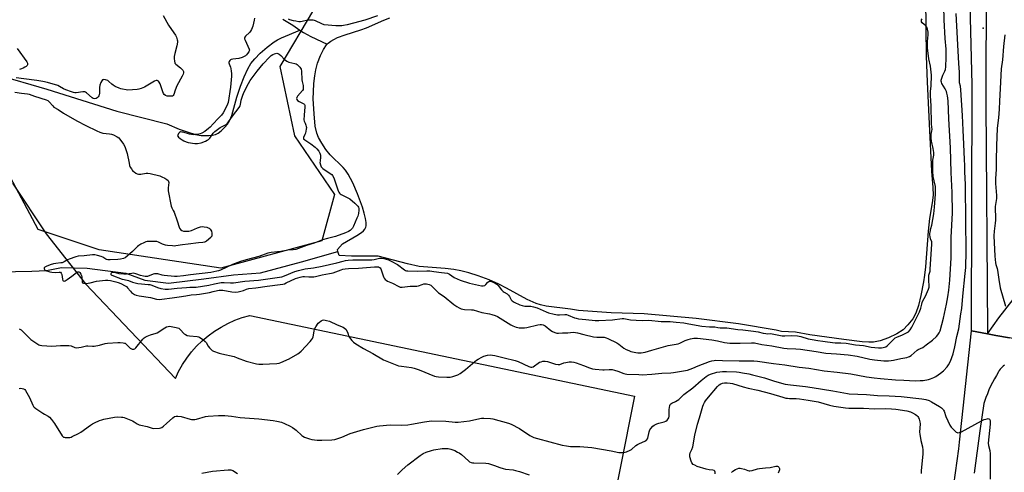
# Model space of a CAD drawing. Units: inches. Extents: x 1201769 to 1207769, y 541455 to 545456.
# Drawn here: x 1204570 to 1205195, y 544705 to 544993 of the extents above; entities that cross this region are included whole.
import ezdxf

# ---------------------------------------------------------------- set-up
doc = ezdxf.new("R2010")
doc.units = ezdxf.units.IN
doc.header["$MEASUREMENT"] = 0
for name, color, linetype in [('ELEV-Spot Elevation', 7, 'Continuous'), ('HYDRO-Single Line Stream', 4, 'Continuous'), ('HYDRO-Water Body', 4, 'Continuous'), ('NTRL-Pasture Land', 2, 'Continuous'), ('NTRL-Trees', 3, 'Continuous'), ('TRANS-Driveway', 251, 'Continuous'), ('TRANS-Road', 130, 'Continuous'), ('Undefined', 1, 'Continuous')]:
    doc.layers.add(name, color=color, linetype=linetype)

msp = doc.modelspace()

# ---------------------------------------------------------------- linework, layer by layer
at = {"layer": 'ELEV-Spot Elevation'}
msp.add_point((1205181.98, 544987.52, 377.49), dxfattribs=at)
at = {"layer": 'HYDRO-Single Line Stream'}
for points in [[(1204737.31, 544993.18), (1204743.52, 544989.34), (1204748.13, 544986.19)], [(1204555.26, 544957.99), (1204587.33, 544948.76), (1204631.83, 544934.83), (1204663.58, 544926.63), (1204671.47, 544923.4), (1204677.09, 544921.34), (1204681.7, 544920), (1204685.31, 544919.35), (1204690.29, 544919.31), (1204692.62, 544919.56), (1204694.54, 544920.01), (1204696.12, 544920.81), (1204698.16, 544922.36), (1204700.41, 544924.52), (1204702.17, 544926.57), (1204703.46, 544928.65), (1204704.79, 544931.96), (1204708.01, 544943.64), (1204710.31, 544950.56), (1204712.63, 544956.59), (1204714.92, 544961.59), (1204716.98, 544965.16), (1204719.36, 544968.12), (1204722.84, 544971.62), (1204727.32, 544975.55), (1204731.75, 544978.93), (1204733.88, 544980.2), (1204736.44, 544981.42), (1204748.13, 544986.19)], [(1204748.13, 544986.19), (1204750.28, 544984.71), (1204754.99, 544982.16), (1204765.47, 544977.42)], [(1204556.87, 544832.56), (1204577.81, 544833.1), (1204587.12, 544833.53), (1204596.63, 544835.37), (1204612.93, 544834.89), (1204637.48, 544831.71), (1204649.69, 544827.42), (1204664.7, 544825.44), (1204687.01, 544828.07), (1204705.83, 544830.63), (1204723.08, 544832.08), (1204749, 544839.03), (1204772.25, 544845.45)]]:
    msp.add_lwpolyline(points, dxfattribs=at)
at = {"layer": 'HYDRO-Water Body'}
msp.add_polyline3d([(1205145.4, 545006.1, 0), (1205145.74, 544969.71, 0), (1205146.36, 544953.32, 0), (1205147.65, 544926.77, 0), (1205149.18, 544896.63, 0), (1205150.05, 544886.33, 0), (1205150.15, 544881.41, 0), (1205149.59, 544876.41, 0), (1205147.98, 544866.53, 0), (1205147.11, 544858.5, 0), (1205145.4, 544835.9, 0), (1205144.8, 544830.53, 0), (1205144.15, 544826.29, 0), (1205142.48, 544817.49, 0), (1205140.9, 544811.14, 0), (1205139.15, 544806.25, 0), (1205137.25, 544802.77, 0), (1205134.16, 544798.89, 0), (1205131.08, 544795.82, 0), (1205127.06, 544793.22, 0), (1205121.87, 544790.73, 0), (1205116.47, 544788.82, 0), (1205112.3, 544787.97, 0), (1205109.32, 544787.87, 0), (1205105.22, 544788.08, 0), (1205093.51, 544789.53, 0), (1205071.98, 544792.65, 0), (1205062.75, 544794.18, 0), (1205053.96, 544794.71, 0), (1205050.45, 544795.58, 0), (1205026.5, 544799.57, 0), (1204999.62, 544802.87, 0), (1204966.77, 544805.98, 0), (1204945.72, 544806.65, 0), (1204925.02, 544808, 0), (1204919.87, 544808.9, 0), (1204904.46, 544810.9, 0), (1204900.85, 544811.61, 0), (1204898.02, 544812.45, 0), (1204892.41, 544815.09, 0), (1204879.34, 544822.33, 0), (1204874.46, 544824.82, 0), (1204868.28, 544827.44, 0), (1204861.39, 544830.01, 0), (1204855.26, 544832, 0), (1204850.3, 544833.28, 0), (1204845.84, 544834.03, 0), (1204840.43, 544834.68, 0), (1204823.85, 544835.97, 0), (1204816.31, 544837.71, 0), (1204797.71, 544842.52, 0), (1204780.78, 544842.67, 0), (1204772.92, 544843.09, 0), (1204772.25, 544845.45, 0), (1204771.89, 544846.73, 0), (1204775.18, 544850.5, 0), (1204784.32, 544855.76, 0), (1204787.21, 544857.65, 0), (1204788.46, 544858.7, 0), (1204789.41, 544859.79, 0), (1204790.02, 544860.92, 0), (1204790.24, 544861.89, 0), (1204790.17, 544863.9, 0), (1204789.74, 544866.44, 0), (1204788.91, 544869.87, 0), (1204787.74, 544873.74, 0), (1204784.65, 544882.21, 0), (1204781.6, 544889.24, 0), (1204778.63, 544894.79, 0), (1204777.04, 544897.17, 0), (1204775.6, 544898.98, 0), (1204767.4, 544906.98, 0), (1204764.64, 544910.44, 0), (1204761.93, 544914.38, 0), (1204759.84, 544918.04, 0), (1204758.75, 544920.69, 0), (1204757.84, 544925.31, 0), (1204757.11, 544932.98, 0), (1204756.61, 544942.64, 0), (1204756.67, 544947.13, 0), (1204756.99, 544952.38, 0), (1204757.5, 544957.25, 0), (1204758.13, 544961.13, 0), (1204759.3, 544965.33, 0), (1204761.13, 544970.08, 0), (1204762.99, 544973.88, 0), (1204764.92, 544976.85, 0), (1204766.02, 544977.99, 0), (1204767.63, 544979.21, 0), (1204769.53, 544980.33, 0), (1204771.98, 544981.5, 0), (1204776.75, 544983.31, 0), (1204786.74, 544986.46, 0), (1204790.4, 544987.78, 0), (1204801.38, 544992.66, 0), (1204805.2, 544994.2, 0)], dxfattribs=at)
at = {"layer": 'NTRL-Pasture Land'}
msp.add_lwpolyline([(1204565.57, 544889.05), (1204586.93, 544856.84), (1204612, 544825), (1204668.98, 544764.89), (1204671.09, 544769.35), (1204673.51, 544773.65), (1204676.23, 544777.77), (1204679.24, 544781.69), (1204682.52, 544785.37), (1204686.05, 544788.83), (1204689.82, 544792.01), (1204693.81, 544794.92), (1204697.99, 544797.54), (1204702.35, 544799.86), (1204706.86, 544801.86), (1204711.51, 544803.53), (1204716.26, 544804.87), (1204960.62, 544753.49), (1204932.59, 544613.05)], dxfattribs=at)
at = {"layer": 'NTRL-Trees'}
msp.add_lwpolyline([(1204762.01, 544852.37), (1204697.93, 544835.01), (1204620.62, 544846.6), (1204581.97, 544859.48), (1204548.12, 544922.52), (1204550.93, 545072.66), (1204569.12, 545379.95), (1204570.69, 545423.74), (1204571.77, 545455.42), (1204981.23, 545455.37), (1204967.6, 545426.41), (1204960.79, 545380.45), (1204960.92, 545228.83), (1204935.56, 545138.06), (1204914.98, 545120.67), (1204895.02, 545103.81), (1204867.47, 545096.37), (1204823.42, 545039.27), (1204756.67, 544999.22), (1204735.31, 544963.17), (1204744.66, 544919.12), (1204770.02, 544881.74)], close=True, dxfattribs=at)
at = {"layer": 'TRANS-Driveway'}
msp.add_lwpolyline([(1205219.11, 544786.79), (1205198.79, 544790.56), (1205189.99, 544792.19), (1205184.71, 544793.17), (1205191.85, 544803.42), (1205200.95, 544815.07), (1205201.82, 544816.87), (1205206.34, 544821.4), (1205209.8, 544824.6), (1205212.79, 544827), (1205215.3, 544828.58), (1205217.51, 544829.47), (1205220.58, 544830.33), (1205230.16, 544832.13), (1205236.78, 544832.88), (1205245.28, 544833.28), (1205248.06, 544824.87), (1205242.82, 544821.85), (1205242.48, 544786.62), (1205219.91, 544790.96)], close=True, dxfattribs=at)
at = {"layer": 'TRANS-Road'}
for points in [[(1205156.98, 544651.37), (1205166.44, 544720.11), (1205167.02, 544724.34), (1205174.49, 544795.06), (1205184.71, 544793.17), (1205189.99, 544792.19), (1205198.79, 544790.56)], [(1205195.52, 544773.31), (1205194.74, 544772.74), (1205194.01, 544772.1), (1205193.34, 544771.41), (1205192.73, 544770.66), (1205192.19, 544769.87), (1205191.71, 544769.03), (1205190.35, 544766.8), (1205189.07, 544764.53), (1205187.86, 544762.23), (1205186.73, 544759.89), (1205185.66, 544757.52), (1205184.67, 544755.11), (1205183.75, 544752.67), (1205182.91, 544750.21), (1205182.49, 544748.89), (1205179.96, 544731.6), (1205176.36, 544704.64)]]:
    msp.add_lwpolyline(points, dxfattribs=at)
msp.add_polyline3d([(1205184, 545007.95, 0), (1205183.77, 544970.48, 0), (1205183.69, 544939.23, 0), (1205184.68, 544795.59, 0), (1205184.71, 544793.17, 0), (1205174.49, 544795.06, 0), (1205174.66, 544796.61, 0), (1205175.08, 544951.58, 0), (1205172.1, 545070.66, 0)], dxfattribs=at)
at = {"layer": 'Undefined'}
for points, elevation in [([(1204566.98, 544946.8), (1204571.25, 544946.22), (1204575.19, 544945.86), (1204576.23, 544945.64), (1204579.59, 544944.34), (1204586.89, 544941.9), (1204587.91, 544941.49), (1204588.87, 544940.74), (1204591.1, 544938.16), (1204591.91, 544937.4), (1204594.58, 544935.82), (1204597.98, 544933.59), (1204606.53, 544928.61), (1204612.2, 544925.62), (1204619.11, 544922.19), (1204620.98, 544921.37), (1204622.85, 544920.82), (1204627.22, 544920.43), (1204628.34, 544920.24), (1204629.7, 544919.72), (1204632.07, 544918.53), (1204633.03, 544917.89), (1204633.81, 544917.03), (1204636.03, 544913.87), (1204636.91, 544912.35), (1204637.58, 544910.5), (1204638.4, 544907.79), (1204639.58, 544901.7), (1204639.94, 544900.29), (1204640.39, 544899.26), (1204641.07, 544898.02), (1204641.52, 544897.32), (1204642.07, 544896.69), (1204642.74, 544896.17), (1204643.96, 544895.4), (1204644.71, 544895.01), (1204645.52, 544894.76), (1204646.98, 544894.73), (1204650.36, 544895.38), (1204651.49, 544895.43), (1204652.94, 544895.15), (1204659.04, 544893.55), (1204660.47, 544893.1), (1204662.24, 544892.23), (1204663.67, 544891.35), (1204664.37, 544890.61), (1204664.7, 544889.97), (1204664.78, 544889.45), (1204664.47, 544886.06), (1204664.49, 544884.06), (1204666.28, 544874.33), (1204666.66, 544873.23), (1204667.7, 544871.6), (1204668.18, 544870.56), (1204670.19, 544865.13), (1204671.36, 544861.03), (1204671.72, 544860.28), (1204672.22, 544859.62), (1204673.13, 544858.94), (1204674.19, 544858.52), (1204675.36, 544858.43), (1204677.46, 544858.55), (1204678.34, 544858.7), (1204679.18, 544858.95), (1204683.01, 544860.52), (1204684.95, 544861.18), (1204686.08, 544861.39), (1204687.21, 544861.3), (1204688.91, 544860.95), (1204689.74, 544860.69), (1204690.46, 544860.32), (1204691.06, 544859.79), (1204691.54, 544859.17), (1204691.87, 544858.42), (1204692.11, 544857.3), (1204692.2, 544856.18), (1204692.09, 544855.4), (1204691.83, 544854.94), (1204691.46, 544854.51), (1204688.81, 544852.16), (1204688.09, 544851.68), (1204687.58, 544851.47), (1204686.49, 544851.27), (1204683.61, 544851), (1204677.14, 544850.12), (1204673.5, 544849.73), (1204669.39, 544849.06), (1204668.53, 544849), (1204667.1, 544849.08), (1204663.95, 544849.39), (1204662.82, 544849.58), (1204660.92, 544850.25), (1204658.29, 544851.53), (1204657.23, 544851.81), (1204652.6, 544852), (1204651.18, 544851.9), (1204650.35, 544851.64), (1204649.01, 544851.05), (1204647.14, 544850.15), (1204645.88, 544849.43), (1204644.99, 544848.67), (1204641.87, 544845.53), (1204638.46, 544842.6), (1204637.04, 544841.55), (1204635.97, 544841.13), (1204634.26, 544840.78), (1204632.53, 544840.54), (1204627.6, 544840.23), (1204626.07, 544840.25), (1204625.25, 544840.44), (1204624.74, 544840.66), (1204622.89, 544841.93), (1204621.84, 544842.45), (1204619.56, 544843.11), (1204617.82, 544843.42), (1204616.36, 544843.36), (1204611.05, 544842.74), (1204607.21, 544842.51), (1204605.84, 544842.19), (1204601.64, 544840.67), (1204600.57, 544840.18), (1204598.35, 544838.94), (1204597.12, 544838.44), (1204596.37, 544838.29), (1204593.08, 544837.94), (1204591.68, 544837.7), (1204589.4, 544836.99), (1204586.96, 544836.06), (1204586.02, 544835.55), (1204585.73, 544835.24), (1204585.6, 544834.92), (1204585.64, 544834.53), (1204585.82, 544834.14), (1204586.33, 544833.64), (1204587.09, 544833.27), (1204587.93, 544832.98), (1204589.38, 544832.56), (1204590.53, 544832.33), (1204592.84, 544832.23), (1204595.28, 544832.51), (1204596.01, 544832.31), (1204596.56, 544831.77), (1204596.9, 544831), (1204597.38, 544828), (1204597.59, 544827.21), (1204597.83, 544826.82), (1204598.33, 544826.64), (1204599.02, 544826.86), (1204600.23, 544827.66), (1204603.28, 544829.93), (1204606.25, 544832.3), (1204606.97, 544832.66), (1204607.64, 544832.69), (1204608.04, 544832.48), (1204608.41, 544832.12), (1204609.04, 544831.07), (1204609.33, 544830.26), (1204609.59, 544829.13), (1204609.83, 544826.13), (1204610.02, 544825.72), (1204610.56, 544825.39), (1204611.8, 544825.19), (1204613.55, 544825.32), (1204614.98, 544825.59), (1204618.91, 544826.62), (1204624.54, 544827.33), (1204626.13, 544827.39), (1204627.82, 544827.12), (1204631.28, 544826.31), (1204632.62, 544825.9), (1204634.38, 544825.15), (1204637.16, 544823.73), (1204637.89, 544823.25), (1204638.65, 544822.55), (1204640.41, 544820.32), (1204641.22, 544819.48), (1204642.35, 544818.56), (1204643.09, 544818.15), (1204644.13, 544817.83), (1204646.02, 544817.43), (1204653.14, 544816.3), (1204656.97, 544815.23), (1204658.63, 544815.06), (1204660.4, 544815.23), (1204666.89, 544816.07), (1204671.4, 544816.76), (1204675.67, 544817.32), (1204678.96, 544817.94), (1204682.5, 544818.18), (1204684.36, 544818.43), (1204690.57, 544819.49), (1204693.1, 544820.06), (1204695.65, 544820.82), (1204696.75, 544821.01), (1204697.92, 544821.03), (1204699.07, 544820.92), (1204704.92, 544819.87), (1204707.5, 544819.78), (1204708.93, 544819.86), (1204710.56, 544820.29), (1204712.17, 544820.85), (1204714.24, 544821.7), (1204715.65, 544822.06), (1204720.2, 544822.39), (1204727.34, 544823.61), (1204735.64, 544824.52), (1204737.31, 544824.79), (1204738.36, 544825.1), (1204739.45, 544825.54), (1204745.37, 544828.31), (1204748.21, 544829.25), (1204749.95, 544829.69), (1204751.1, 544829.75), (1204753.67, 544829.53), (1204755.45, 544829.47), (1204756.94, 544829.48), (1204758.08, 544829.59), (1204762.12, 544830.68), (1204766.81, 544831.47), (1204768.1, 544831.76), (1204769.12, 544832.07), (1204774.21, 544833.96), (1204775.34, 544834.27), (1204776.78, 544834.51), (1204778.84, 544834.67), (1204785.35, 544834.94), (1204795.39, 544835.84), (1204797.31, 544835.88), (1204798.04, 544835.72), (1204798.67, 544835.41), (1204799.05, 544835.08), (1204799.39, 544834.62), (1204799.98, 544833.3), (1204801.08, 544829.41), (1204801.49, 544828.67), (1204802.29, 544827.82), (1204802.96, 544827.25), (1204803.69, 544826.76), (1204806.81, 544825.41), (1204810.99, 544823.2), (1204811.82, 544822.95), (1204812.98, 544822.87), (1204818.1, 544823.57), (1204822.35, 544823.42), (1204823.41, 544823.63), (1204825.72, 544824.62), (1204826.86, 544824.92), (1204828.54, 544824.92), (1204830.19, 544824.63), (1204831.18, 544824.09), (1204832.33, 544823.15), (1204833.4, 544822.13), (1204835.32, 544820.06), (1204836.16, 544819.31), (1204839.62, 544816.93), (1204845.89, 544811.93), (1204847.82, 544810.55), (1204849.28, 544809.68), (1204850.58, 544809.18), (1204852.51, 544808.78), (1204856.98, 544808.53), (1204858.14, 544808.39), (1204863.61, 544806.87), (1204868.44, 544806), (1204870.07, 544805.54), (1204872.18, 544804.76), (1204873.47, 544804.19), (1204882, 544798.86), (1204883.27, 544798.24), (1204885.38, 544797.45), (1204886.45, 544797.14), (1204887.3, 544797.01), (1204889.32, 544796.96), (1204890.76, 544797.04), (1204892.21, 544797.32), (1204899.11, 544799.01), (1204900.56, 544799.21), (1204901.42, 544799.21), (1204902.54, 544798.9), (1204903.73, 544798.27), (1204907.47, 544795.38), (1204908.45, 544794.72), (1204909.97, 544794.05), (1204911.29, 544793.67), (1204912.38, 544793.61), (1204914.87, 544793.81), (1204918.15, 544793.87), (1204921.58, 544794.17), (1204923.02, 544794.13), (1204924.43, 544793.88), (1204928.38, 544792.83), (1204934.46, 544791.4), (1204936.74, 544791.18), (1204940.2, 544791.15), (1204941.32, 544790.99), (1204942.66, 544790.6), (1204943.72, 544790.18), (1204949.28, 544787.56), (1204950.51, 544786.74), (1204953.7, 544784.2), (1204955.37, 544783.23), (1204956.96, 544782.55), (1204958.31, 544782.08), (1204961.35, 544781.33), (1204962.74, 544781.16), (1204964.75, 544781.23), (1204967.35, 544781.61), (1204971.67, 544782.75), (1204981.85, 544785.77), (1204988.33, 544786.93), (1204989.41, 544787.31), (1204992.8, 544788.91), (1204994.69, 544789.67), (1204996.06, 544790.12), (1204998.34, 544790.38), (1205000.63, 544790.47), (1205009.68, 544789.38), (1205013.29, 544788.75), (1205017.79, 544787.73), (1205021.17, 544787.34), (1205023.48, 544787.2), (1205027.61, 544787.19), (1205034.78, 544787.55), (1205036.72, 544787.47), (1205041.47, 544786.5), (1205047.83, 544785.54), (1205055.31, 544784.17), (1205057.48, 544783.96), (1205063.07, 544783.74), (1205065.94, 544783.44), (1205075.95, 544781.9), (1205082.03, 544780.84), (1205088.88, 544780.52), (1205096.33, 544779.78), (1205101.87, 544778.97), (1205109.92, 544777.16), (1205112.97, 544776.63), (1205118.87, 544776.1), (1205121.85, 544776.01), (1205123.54, 544776.17), (1205124.94, 544776.4), (1205129.74, 544777.49), (1205133.47, 544778.21), (1205134.59, 544778.5), (1205135.22, 544778.77), (1205136.35, 544779.54), (1205140.04, 544782.76), (1205140.77, 544783.19), (1205143.7, 544784.55), (1205145.88, 544786.11), (1205149.88, 544789.25), (1205152.28, 544791.48), (1205153.28, 544792.56), (1205154.04, 544793.79), (1205154.6, 544795.11), (1205156.81, 544803.15), (1205158.79, 544812), (1205159.64, 544816.7), (1205160.22, 544820.87), (1205160.8, 544827.27), (1205161.56, 544841.61), (1205161.69, 544854.48), (1205162.53, 544870.21), (1205162.25, 544883.01), (1205161.57, 544895.75), (1205161.19, 544911.53), (1205160.17, 544929.92), (1205159.69, 544941.38), (1205159.31, 544944.46), (1205158.95, 544946.19), (1205158.64, 544947.29), (1205157.85, 544949.01), (1205155.76, 544952.43), (1205155.46, 544953.14), (1205155.33, 544953.83), (1205155.36, 544954.56), (1205155.67, 544955.68), (1205156.45, 544957.61), (1205157.68, 544960.19), (1205158.01, 544961.27), (1205158.18, 544963), (1205158.44, 544968.86), (1205158.47, 544974.2), (1205157.87, 544980.94), (1205157.19, 544992.86), (1205156.79, 545010.25)], 374), ([(1204661.24, 544995.6), (1204664.56, 544989.47), (1204666.51, 544986.63), (1204669.11, 544983.08), (1204669.78, 544981.79), (1204670.23, 544980.08), (1204670.29, 544979.5), (1204670.25, 544978.66), (1204669.88, 544976.39), (1204668.73, 544971.51), (1204668.33, 544969.5), (1204668.22, 544968.06), (1204668.37, 544966.66), (1204668.74, 544965.35), (1204669.2, 544964.71), (1204672.34, 544962.33), (1204673.18, 544961.53), (1204673.71, 544960.88), (1204673.96, 544960.41), (1204674.07, 544959.92), (1204674.08, 544959.12), (1204673.93, 544958.32), (1204673.35, 544957.01), (1204669.97, 544950.91), (1204668.93, 544948.21), (1204668.04, 544945.26), (1204667.67, 544944.69), (1204667.15, 544944.38), (1204665.81, 544944.23), (1204663.82, 544944.4), (1204662.8, 544944.78), (1204661.92, 544945.41), (1204661.44, 544946.05), (1204660.98, 544947.07), (1204660.14, 544949.5), (1204659.59, 544951.41), (1204659.28, 544952.19), (1204658.73, 544953.15), (1204658.25, 544953.78), (1204657.89, 544954.1), (1204657.48, 544954.26), (1204656.78, 544954.23), (1204655.8, 544953.88), (1204649.38, 544950.05), (1204648.35, 544949.53), (1204647.27, 544949.13), (1204645.87, 544948.75), (1204644.72, 544948.57), (1204638.85, 544948.22), (1204637.7, 544948.32), (1204635.42, 544948.73), (1204634.3, 544948.99), (1204633.27, 544949.37), (1204630.85, 544950.53), (1204629.57, 544951.25), (1204628.71, 544951.93), (1204626.75, 544953.69), (1204626.04, 544954.2), (1204624.73, 544954.71), (1204623.66, 544954.85), (1204623.19, 544954.77), (1204622.78, 544954.58), (1204622.24, 544954.05), (1204621.73, 544953.02), (1204621.11, 544951.34), (1204620.83, 544949.91), (1204620.81, 544945.88), (1204620.7, 544945.32), (1204620.4, 544944.53), (1204619.98, 544943.8), (1204619.4, 544943.24), (1204618.69, 544942.86), (1204617.92, 544942.69), (1204616.84, 544942.87), (1204616.09, 544943.27), (1204612.56, 544946.34), (1204611.89, 544946.8), (1204611.42, 544947.01), (1204610.3, 544947.07), (1204606, 544946.47), (1204605.18, 544946.45), (1204604.32, 544946.58), (1204602.97, 544946.98), (1204599.38, 544948.28), (1204597.89, 544949.01), (1204595.36, 544950.48), (1204594.31, 544950.98), (1204587.72, 544952.99), (1204584.89, 544953.59), (1204580.94, 544954.3), (1204572.87, 544955.37), (1204567.91, 544955.93)], 374), ([(1204569.88, 544796.43), (1204570.99, 544795.65), (1204573.37, 544793.5), (1204576.41, 544790.45), (1204577.28, 544789.7), (1204581.57, 544786.58), (1204582.32, 544786.15), (1204582.85, 544785.96), (1204584.28, 544785.75), (1204590.47, 544785.39), (1204596.11, 544785.89), (1204601.44, 544785.79), (1204602.78, 544785.52), (1204605.17, 544784.48), (1204606.25, 544784.35), (1204607.67, 544784.48), (1204609.1, 544784.72), (1204611.76, 544785.46), (1204612.55, 544785.6), (1204613.42, 544785.6), (1204616.35, 544785.33), (1204617.52, 544785.42), (1204620.72, 544786.04), (1204624.41, 544787.04), (1204625.82, 544787.3), (1204632.44, 544787.77), (1204633.91, 544787.79), (1204635.86, 544787.56), (1204636.66, 544787.38), (1204637.15, 544787.17), (1204637.81, 544786.69), (1204639.57, 544784.83), (1204640.32, 544784.18), (1204641.07, 544783.76), (1204641.6, 544783.56), (1204642.11, 544783.48), (1204642.59, 544783.51), (1204643.27, 544783.72), (1204643.89, 544784.22), (1204648.3, 544789.75), (1204649.1, 544790.62), (1204649.76, 544791.15), (1204651.01, 544791.76), (1204653.12, 544792.58), (1204656.71, 544793.62), (1204657.51, 544793.92), (1204658.47, 544794.46), (1204661.34, 544796.35), (1204663.4, 544797.57), (1204664.47, 544797.97), (1204665.3, 544798), (1204669.6, 544797.24), (1204670.44, 544797.03), (1204671.22, 544796.72), (1204672.09, 544796.01), (1204674.68, 544793.25), (1204675.39, 544792.74), (1204676.44, 544792.24), (1204677.87, 544791.96), (1204682.87, 544791.59), (1204683.71, 544791.39), (1204684.22, 544791.15), (1204686.4, 544789.68), (1204687.98, 544788.39), (1204688.47, 544787.74), (1204689.82, 544785.36), (1204690.76, 544784.25), (1204692.01, 544783.03), (1204692.46, 544782.68), (1204693.22, 544782.28), (1204696.76, 544780.94), (1204698.45, 544780.46), (1204706.33, 544778.7), (1204708.31, 544778.05), (1204714, 544775.91), (1204720.44, 544774.06), (1204721.9, 544773.9), (1204724.56, 544773.89), (1204728.68, 544774.06), (1204733.45, 544774.42), (1204734.93, 544774.59), (1204736.07, 544774.88), (1204741.22, 544777.22), (1204746.67, 544780.46), (1204747.59, 544781.11), (1204748.8, 544782.13), (1204754.68, 544788.28), (1204755.54, 544789.38), (1204756.05, 544790.32), (1204756.43, 544791.33), (1204757.12, 544794.99), (1204757.42, 544796.08), (1204758.22, 544797.65), (1204759.66, 544799.89), (1204760.43, 544800.71), (1204761.53, 544801.49), (1204762.46, 544801.91), (1204763.38, 544802.02), (1204765.04, 544801.75), (1204766.95, 544801.2), (1204771.73, 544798.84), (1204775.47, 544797.37), (1204776.47, 544796.86), (1204777.17, 544796.17), (1204778.1, 544794.67), (1204778.6, 544793.6), (1204779.25, 544791.56), (1204779.63, 544790.84), (1204781, 544789.07), (1204782.19, 544787.88), (1204783.66, 544786.87), (1204788.43, 544783.88), (1204794.45, 544780.61), (1204801.2, 544776.78), (1204810.71, 544772.96), (1204812.59, 544772.55), (1204819.02, 544771.8), (1204820.71, 544771.41), (1204823.74, 544770.42), (1204833.54, 544766.4), (1204834.66, 544766.06), (1204836.09, 544765.83), (1204841.48, 544765.65), (1204843.54, 544765.75), (1204845.25, 544766.11), (1204848.3, 544767.22), (1204849.86, 544768.03), (1204853.24, 544770.44), (1204859.12, 544775.53), (1204860.24, 544776.42), (1204861.19, 544777.05), (1204863.66, 544778.44), (1204864.94, 544779.03), (1204867.24, 544779.55), (1204869.29, 544779.79), (1204870.45, 544779.69), (1204871.88, 544779.43), (1204879.53, 544777.49), (1204883.1, 544776.73), (1204884.71, 544776.31), (1204886.59, 544775.58), (1204893.51, 544772.38), (1204894.83, 544771.95), (1204895.38, 544771.97), (1204896.14, 544772.28), (1204900.32, 544775.11), (1204901.36, 544775.51), (1204902.43, 544775.74), (1204903.84, 544775.76), (1204905.25, 544775.57), (1204910.29, 544774), (1204912.02, 544773.64), (1204913.11, 544773.77), (1204915.78, 544774.7), (1204916.89, 544774.99), (1204919.17, 544775.32), (1204920.61, 544775.35), (1204922.05, 544775.16), (1204923.47, 544774.79), (1204928.18, 544773.05), (1204931.95, 544771.51), (1204933.79, 544770.96), (1204935.49, 544770.7), (1204940.42, 544770.26), (1204941.28, 544770.27), (1204944.38, 544770.54), (1204946.41, 544770.48), (1204947.79, 544770.17), (1204949.98, 544769.51), (1204953.72, 544767.98), (1204954.66, 544767.75), (1204955.78, 544767.64), (1204963.28, 544767.26), (1204965.38, 544767.24), (1204971.52, 544767.55), (1204978.02, 544768.11), (1204983.57, 544768.38), (1204985.3, 544768.61), (1204993.01, 544769.9), (1204994.17, 544770.16), (1204997.54, 544771.36), (1205000.89, 544772.77), (1205008.23, 544775.56), (1205009.58, 544776), (1205011.2, 544776.33), (1205012.25, 544776.38), (1205016.36, 544776.16), (1205026.93, 544776.04), (1205036.42, 544776.07), (1205038.76, 544775.87), (1205048.73, 544774.34), (1205056.03, 544773.43), (1205065.23, 544771.93), (1205071.28, 544771.47), (1205081.06, 544769.73), (1205089.32, 544768.81), (1205097.98, 544767.69), (1205107.87, 544765.89), (1205112.77, 544765.18), (1205116.85, 544764.72), (1205126.31, 544763.93), (1205131.58, 544763.83), (1205138.79, 544763.39), (1205142.06, 544763.49), (1205143.81, 544763.63), (1205147.19, 544764.14), (1205148.56, 544764.5), (1205150.68, 544765.35), (1205151.94, 544766), (1205154.97, 544768.26), (1205156.7, 544769.78), (1205159.04, 544772.29), (1205159.92, 544773.41), (1205161.33, 544775.92), (1205162.18, 544778.16), (1205162.83, 544780.39), (1205163.96, 544784.88), (1205165.28, 544791.6), (1205166.42, 544796.46), (1205167.89, 544805.82), (1205168.35, 544809.39), (1205169.08, 544817.17), (1205170.64, 544831.51), (1205170.94, 544835.44), (1205171.24, 544845.69), (1205171.28, 544850.35), (1205171.02, 544860.5), (1205171.05, 544864.42), (1205170.69, 544888.23), (1205170.24, 544896.14), (1205170.25, 544900.21), (1205170.15, 544904.02), (1205169.74, 544913.89), (1205169.18, 544922.71), (1205168.78, 544931.95), (1205167.72, 544948.3), (1205167.52, 544950.67), (1205167, 544952.82), (1205166.9, 544953.65), (1205167.01, 544959.48), (1205166.62, 544965.08), (1205164.79, 544996.75)], 376), ([(1204719.25, 544993.91), (1204719.05, 544992.53), (1204718.14, 544988.79), (1204717.79, 544987.68), (1204717.32, 544986.63), (1204716.77, 544985.66), (1204716.12, 544984.79), (1204713.52, 544982.46), (1204713.04, 544981.85), (1204712.86, 544981.42), (1204712.92, 544980.66), (1204713.22, 544979.86), (1204715.92, 544974.28), (1204716.05, 544973.51), (1204715.93, 544973.03), (1204715.69, 544972.56), (1204714.9, 544971.4), (1204714.16, 544970.53), (1204713.49, 544969.98), (1204712.74, 544969.52), (1204711.41, 544968.95), (1204709.2, 544968.32), (1204705.49, 544967.85), (1204704.43, 544967.59), (1204703.99, 544967.33), (1204703.63, 544966.98), (1204703.2, 544966.36), (1204703.02, 544965.91), (1204702.98, 544965.42), (1204703.08, 544964.89), (1204703.91, 544962.74), (1204704.15, 544961.9), (1204704.48, 544960.17), (1204704.65, 544958.73), (1204704.61, 544956.99), (1204703.96, 544950.02), (1204702.44, 544940.28), (1204702.04, 544939.21), (1204700.43, 544935.63), (1204699.31, 544933.61), (1204698.27, 544932.27), (1204696.13, 544930.05), (1204693.08, 544926.62), (1204691.14, 544924.62), (1204690.04, 544923.69), (1204687.71, 544921.93), (1204685.75, 544920.75), (1204684.71, 544920.31), (1204683.89, 544920.11), (1204681.63, 544919.83), (1204680.22, 544919.78), (1204677.92, 544920.23), (1204673.97, 544921.39), (1204673.1, 544921.52), (1204672.27, 544921.53), (1204671.56, 544921.27), (1204670.89, 544920.48), (1204670.46, 544919.54), (1204670.43, 544919.09), (1204670.5, 544918.87), (1204670.97, 544918.27), (1204672.09, 544917.33), (1204673.31, 544916.47), (1204674.31, 544915.96), (1204675.87, 544915.35), (1204677.21, 544914.94), (1204681.34, 544914.22), (1204682.23, 544914.16), (1204683.07, 544914.21), (1204685.3, 544914.64), (1204688.24, 544915.76), (1204689.28, 544916.31), (1204690, 544916.8), (1204690.8, 544917.62), (1204693.09, 544920.87), (1204694.11, 544921.89), (1204697.4, 544924.4), (1204700.85, 544926.08), (1204701.55, 544926.53), (1204702.15, 544927.05), (1204702.83, 544927.92), (1204705.22, 544931.58), (1204709.51, 544937.19), (1204710.05, 544938.05), (1204710.43, 544938.95), (1204710.87, 544941.84), (1204711.83, 544944.84), (1204712.25, 544945.89), (1204714.43, 544950.5), (1204716.42, 544954.25), (1204720.96, 544960.25), (1204724.79, 544964.83), (1204728.71, 544969.06), (1204729.9, 544970.2), (1204730.82, 544970.85), (1204731.91, 544971.29), (1204733.33, 544971.55), (1204734.12, 544971.42), (1204734.82, 544970.99), (1204735.92, 544970.06), (1204738.27, 544967.61), (1204739.69, 544966.64), (1204740.98, 544966.01), (1204744.9, 544965.02), (1204745.71, 544964.75), (1204746.43, 544964.35), (1204747.06, 544963.82), (1204748, 544962.81), (1204748.48, 544962.15), (1204748.82, 544961.43), (1204749.01, 544960.09), (1204749.29, 544954.75), (1204749.47, 544953.63), (1204750.15, 544951.07), (1204750.26, 544949.94), (1204750.21, 544949.11), (1204750.08, 544948.59), (1204749.66, 544947.86), (1204746.47, 544944.33), (1204746.06, 544943.52), (1204745.98, 544942.78), (1204746.16, 544942.09), (1204746.65, 544941.55), (1204747.59, 544940.96), (1204750.51, 544939.5), (1204751.05, 544938.96), (1204751.19, 544938.53), (1204751.21, 544937.5), (1204750.78, 544932.23), (1204750.67, 544929.27), (1204750.83, 544928.41), (1204751.44, 544927.19), (1204751.92, 544925.9), (1204752.13, 544925.11), (1204752.2, 544924.31), (1204752.07, 544923.23), (1204751.59, 544920.79), (1204751.32, 544920.02), (1204750.41, 544918.12), (1204750.32, 544917.68), (1204750.42, 544917.27), (1204751.14, 544916.57), (1204754.95, 544914.06), (1204757.76, 544911.95), (1204758.8, 544910.89), (1204760.12, 544909.27), (1204760.79, 544908.11), (1204761.22, 544906.88), (1204761.21, 544905.78), (1204760.85, 544902.91), (1204760.82, 544902.05), (1204761.1, 544900.64), (1204761.63, 544899.33), (1204761.96, 544898.89), (1204762.59, 544898.33), (1204767.39, 544895.11), (1204768.27, 544894.41), (1204768.81, 544893.81), (1204769.58, 544892.34), (1204772.4, 544884.18), (1204772.73, 544883.37), (1204773.17, 544882.66), (1204773.57, 544882.29), (1204774.28, 544881.84), (1204778.49, 544879.7), (1204779.76, 544878.93), (1204782.96, 544876.27), (1204784.29, 544875.06), (1204784.95, 544874.36), (1204785.39, 544873.65), (1204785.56, 544872.88), (1204785.5, 544871.73), (1204785.21, 544869.66), (1204784.8, 544868.01), (1204784.34, 544866.71), (1204782.06, 544861.62), (1204781.4, 544860.37), (1204780.72, 544859.54), (1204779.93, 544858.86), (1204778.92, 544858.28), (1204777.07, 544857.41), (1204770.69, 544855.12), (1204765.52, 544853.89), (1204762.37, 544852.98), (1204757.07, 544850.95), (1204752.17, 544849.38), (1204745.43, 544846.85), (1204743.89, 544846.6), (1204740.48, 544846.44), (1204736.03, 544845.55), (1204729.85, 544844.89), (1204727.65, 544844.45), (1204722.09, 544842.45), (1204713.89, 544840.28), (1204710.32, 544839.14), (1204705.36, 544837.26), (1204697.59, 544833.78), (1204696.49, 544833.36), (1204695.35, 544833.05), (1204691.59, 544832.26), (1204678.67, 544830.81), (1204674.24, 544830.11), (1204670.14, 544829.68), (1204668.36, 544829.76), (1204661.81, 544830.34), (1204660.66, 544830.54), (1204657.9, 544831.25), (1204656.59, 544831.4), (1204655.8, 544831.3), (1204654.96, 544831.07), (1204651.38, 544829.76), (1204650.64, 544829.61), (1204649.89, 544829.6), (1204648.75, 544829.77), (1204646.77, 544830.27), (1204644, 544831.33), (1204642.96, 544831.62), (1204642.23, 544831.68), (1204641.41, 544831.63), (1204638.01, 544831.1), (1204636.23, 544831.13), (1204633.25, 544831.41), (1204630.39, 544832.17), (1204629.54, 544832.3), (1204628.75, 544832.2), (1204628.17, 544831.86), (1204627.92, 544831.35), (1204628.02, 544830.88), (1204628.28, 544830.66), (1204628.73, 544830.43), (1204635.16, 544828.03), (1204636.46, 544827.67), (1204639.29, 544827.14), (1204641.86, 544826.13), (1204643.46, 544825.66), (1204645.11, 544825.31), (1204647.4, 544824.99), (1204651.69, 544824.66), (1204652.79, 544824.5), (1204654.02, 544824.13), (1204657.62, 544822.6), (1204659.79, 544821.95), (1204662.62, 544821.67), (1204664.61, 544821.66), (1204670.11, 544822.24), (1204676.09, 544822.72), (1204678.22, 544822.84), (1204682.17, 544822.88), (1204690.24, 544824.1), (1204693.91, 544824.96), (1204698.09, 544825.74), (1204699.91, 544825.83), (1204703.91, 544825.67), (1204705.87, 544825.72), (1204713.19, 544826.79), (1204721.88, 544827.41), (1204735.04, 544829.23), (1204736.66, 544829.53), (1204738.22, 544830), (1204744.8, 544832.78), (1204747.18, 544833.52), (1204751.52, 544834.54), (1204756.65, 544835.23), (1204762.16, 544836.27), (1204771.49, 544838.32), (1204775.58, 544839.51), (1204776.98, 544839.82), (1204778.68, 544840.04), (1204781.8, 544840.24), (1204786.22, 544840.2), (1204793.84, 544840.33), (1204795.31, 544840.54), (1204798.66, 544841.22), (1204799.95, 544841.28), (1204801.4, 544841.01), (1204804.26, 544840.19), (1204807.31, 544838.84), (1204808.85, 544838), (1204810.08, 544837.22), (1204814.52, 544833.85), (1204815.19, 544833.5), (1204815.67, 544833.35), (1204816.7, 544833.25), (1204822.99, 544833.08), (1204828.75, 544833.2), (1204830.5, 544833.17), (1204833.11, 544832.93), (1204838.06, 544832.12), (1204841.73, 544831.71), (1204842.27, 544831.54), (1204842.99, 544831.15), (1204846.08, 544829.03), (1204849.84, 544827.34), (1204855.77, 544825.5), (1204863.37, 544823.79), (1204864.47, 544823.75), (1204865.42, 544823.98), (1204866.18, 544824.58), (1204867.44, 544826.03), (1204867.98, 544826.52), (1204868.58, 544826.77), (1204869.4, 544826.65), (1204872.08, 544825.5), (1204873.22, 544824.78), (1204874, 544823.95), (1204876.16, 544821.25), (1204877.12, 544820.2), (1204877.72, 544819.75), (1204879.78, 544818.55), (1204880.64, 544817.82), (1204881.22, 544816.94), (1204882.27, 544814.83), (1204882.93, 544814.09), (1204884.19, 544813.35), (1204887.74, 544811.74), (1204889.14, 544811.23), (1204890.9, 544810.88), (1204892.08, 544810.77), (1204894.63, 544810.77), (1204896.51, 544810.46), (1204898.8, 544809.65), (1204904.42, 544807.11), (1204906.02, 544806.63), (1204909.46, 544805.79), (1204911.7, 544805.38), (1204912.99, 544805.25), (1204916.32, 544805.59), (1204917.38, 544805.52), (1204918.45, 544805.16), (1204922.38, 544803.43), (1204923.5, 544803.11), (1204925.08, 544802.85), (1204929.64, 544802.29), (1204935.52, 544801.74), (1204937.89, 544801.62), (1204946.69, 544802.08), (1204952.73, 544802.92), (1204953.77, 544802.99), (1204954.82, 544802.84), (1204957.94, 544802.17), (1204961.72, 544801.83), (1204965.78, 544801.77), (1204969.71, 544801.97), (1204977.57, 544801.14), (1204983.24, 544800.96), (1204987, 544800.71), (1204991.97, 544800.15), (1204995.13, 544799.48), (1205003.22, 544798.11), (1205008.24, 544797.64), (1205011.5, 544797.59), (1205013.5, 544797.24), (1205014.9, 544797.1), (1205019.13, 544796.96), (1205026.22, 544795.95), (1205029.34, 544795.71), (1205036.16, 544795), (1205039.08, 544794.55), (1205042.19, 544793.69), (1205043.9, 544793.32), (1205045.03, 544793.22), (1205047.16, 544793.33), (1205047.94, 544793.29), (1205054.4, 544792.04), (1205056.07, 544791.98), (1205060.55, 544792.12), (1205064, 544791.92), (1205066.15, 544791.46), (1205070.87, 544790.04), (1205073.28, 544789.68), (1205077.07, 544788.94), (1205080.13, 544788.52), (1205083.1, 544788.02), (1205087.94, 544787.58), (1205091.69, 544787.55), (1205094.89, 544787.26), (1205100.86, 544786.19), (1205103.53, 544786.01), (1205106.03, 544785.69), (1205110.83, 544784.73), (1205115.45, 544784.32), (1205117.37, 544784.34), (1205118.54, 544784.45), (1205119.39, 544784.64), (1205120.1, 544784.96), (1205120.97, 544785.62), (1205125.08, 544789.68), (1205126.19, 544790.61), (1205127.12, 544791.1), (1205130.67, 544792.48), (1205133.33, 544793.81), (1205134.58, 544794.57), (1205135.68, 544795.68), (1205136.71, 544797.36), (1205141.62, 544807.29), (1205142.39, 544809.44), (1205142.95, 544812.17), (1205143.3, 544813.23), (1205143.75, 544814.24), (1205145.3, 544817.22), (1205147.16, 544821.6), (1205147.61, 544822.97), (1205147.68, 544823.87), (1205147.42, 544826.85), (1205147.38, 544829.41), (1205147.53, 544830.56), (1205148.23, 544833.13), (1205148.42, 544834.36), (1205149.43, 544850.28), (1205149.32, 544851.62), (1205148.61, 544853.66), (1205148.23, 544855.07), (1205148.12, 544855.9), (1205148.13, 544856.9), (1205148.26, 544857.94), (1205148.83, 544860.11), (1205149.31, 544862.35), (1205150.57, 544869.43), (1205151.11, 544873.66), (1205151.75, 544881.96), (1205151.79, 544884.38), (1205151.65, 544886.88), (1205150.27, 544893.31), (1205149.98, 544896.56), (1205149.92, 544902.22), (1205150.04, 544903.56), (1205150.56, 544906.7), (1205150.58, 544908.41), (1205150.27, 544910.96), (1205149.16, 544915.72), (1205148.93, 544917.73), (1205148.92, 544920.09), (1205149.4, 544922.35), (1205149.49, 544923.17), (1205149.13, 544926.54), (1205148.87, 544938.41), (1205148.64, 544941.17), (1205148.55, 544944.98), (1205148.6, 544947.46), (1205148.94, 544950.72), (1205149.11, 544957.62), (1205148.56, 544963.3), (1205147.46, 544968.06), (1205146.66, 544975.11), (1205146.55, 544978.95), (1205146.96, 544983.2), (1205146.99, 544985.07), (1205146.66, 544986.91), (1205146.13, 544988.13), (1205145.49, 544988.97), (1205143.27, 544990.98), (1205142.86, 544991.59), (1205142.74, 544992.11), (1205142.87, 544992.78), (1205143.2, 544993.47)], 372), ([(1204797.26, 544995.37), (1204789.27, 544992.56), (1204782.1, 544990.79), (1204778.05, 544989.62), (1204775.86, 544989.18), (1204774.76, 544989.04), (1204770.81, 544989.02), (1204763.41, 544989.74), (1204762.08, 544990.2), (1204757.92, 544992.28), (1204757.37, 544992.47), (1204756.53, 544992.62), (1204754.52, 544992.72), (1204753.08, 544992.67), (1204749.54, 544991.77), (1204748.54, 544991.62), (1204747.48, 544991.66), (1204745.53, 544991.94), (1204744.03, 544992.28), (1204741.73, 544992.92), (1204740.91, 544993.23)], 372), ([(1205195.64, 544983.19), (1205194.84, 544975.78), (1205194.16, 544967.45), (1205193.44, 544961.73), (1205192.78, 544949.23), (1205192.28, 544941.18), (1205192.24, 544936), (1205191.74, 544930.54), (1205191.14, 544925.72), (1205190.97, 544923.79), (1205190.52, 544912.95), (1205190.29, 544903.3), (1205190.28, 544897.9), (1205189.86, 544891.67), (1205189.91, 544888.84), (1205190.54, 544881.21), (1205190.35, 544879.23), (1205189.6, 544874.18), (1205189.57, 544872.61), (1205189.84, 544867.44), (1205189.82, 544865.47), (1205189.68, 544863.52), (1205189, 544858.54), (1205188.78, 544855.44), (1205189.3, 544842.54), (1205189.71, 544838.29), (1205189.96, 544837.31), (1205190.86, 544834.77), (1205191.13, 544833.68), (1205191.84, 544827.85), (1205192.68, 544822.45), (1205196.11, 544810.7)], 376), ([(1204568.56, 544974.5), (1204574.78, 544966.07), (1204575.13, 544965.35), (1204575.2, 544964.87), (1204575.04, 544964.19), (1204574.8, 544963.78), (1204574.21, 544963.23), (1204573.51, 544962.76), (1204572.25, 544962.06), (1204571.22, 544961.6), (1204569.93, 544961.15)], 376), ([(1204569.85, 544758.46), (1204570.66, 544758.6), (1204571.81, 544758.51), (1204572.58, 544758.27), (1204573.45, 544757.76), (1204573.93, 544757.22), (1204576.33, 544752.72), (1204578.51, 544747.84), (1204578.94, 544747.09), (1204579.31, 544746.65), (1204580.43, 544745.72), (1204584.82, 544742.67), (1204585.82, 544742.07), (1204588.28, 544740.83), (1204589.15, 544740.14), (1204590.26, 544738.81), (1204592.17, 544736.24), (1204597.15, 544728.38), (1204597.51, 544727.95), (1204597.92, 544727.61), (1204598.42, 544727.42), (1204598.98, 544727.32), (1204600.76, 544727.23), (1204601.94, 544727.3), (1204602.77, 544727.52), (1204603.57, 544727.88), (1204607.48, 544729.93), (1204608.98, 544730.8), (1204615.04, 544735.25), (1204616.28, 544736.07), (1204617.61, 544736.72), (1204620.88, 544738.09), (1204622.22, 544738.55), (1204623.63, 544738.88), (1204630.31, 544740.18), (1204632.04, 544740.4), (1204634.84, 544740.29), (1204635.67, 544740.18), (1204636.51, 544739.97), (1204641.74, 544737.88), (1204642.78, 544737.31), (1204644.76, 544736), (1204645.91, 544735.45), (1204646.99, 544735.13), (1204651.03, 544734.2), (1204654.27, 544733.19), (1204655.4, 544733.05), (1204658.97, 544733.29), (1204659.83, 544733.46), (1204660.34, 544733.67), (1204661.5, 544734.46), (1204663.46, 544736.11), (1204667.4, 544739.89), (1204668.5, 544740.58), (1204669.49, 544740.87), (1204670.63, 544740.86), (1204672.66, 544740.57), (1204678.45, 544738.96), (1204679.32, 544738.78), (1204680.19, 544738.73), (1204681.35, 544738.82), (1204682.5, 544739.02), (1204688.06, 544740.57), (1204689.75, 544740.93), (1204696.3, 544741.32), (1204700.34, 544741.23), (1204704.68, 544740.82), (1204710.21, 544740.06), (1204721.91, 544739.1), (1204731.14, 544738.07), (1204733.42, 544737.74), (1204736.42, 544737.02), (1204738.29, 544736.27), (1204741.96, 544734.58), (1204743.48, 544733.67), (1204744.93, 544732.67), (1204745.79, 544731.93), (1204749.23, 544728.54), (1204749.94, 544728.05), (1204750.99, 544727.57), (1204754.27, 544726.36), (1204755.66, 544725.98), (1204759.08, 544725.65), (1204762, 544725.53), (1204768.26, 544725.83), (1204770.3, 544726.1), (1204774.61, 544727.62), (1204779.96, 544729.83), (1204782.18, 544730.58), (1204788.42, 544732.29), (1204796.95, 544734.41), (1204798.67, 544734.76), (1204805.36, 544735.34), (1204812.34, 544735.1), (1204816.62, 544735.43), (1204818.89, 544735.72), (1204827.17, 544737.35), (1204831.69, 544737.91), (1204840.69, 544737.72), (1204846.58, 544737.09), (1204848.66, 544737.09), (1204855.78, 544737.81), (1204862.26, 544739.35), (1204863.37, 544739.52), (1204864.85, 544739.55), (1204869.02, 544739.37), (1204870.5, 544739.2), (1204880.55, 544736.48), (1204882.18, 544735.75), (1204887.46, 544732.95), (1204894.2, 544728.56), (1204896.71, 544727.35), (1204898.9, 544726.63), (1204914.55, 544722.51), (1204917.3, 544721.95), (1204919.95, 544721.66), (1204925.86, 544721.48), (1204933.45, 544720.95), (1204945.64, 544718.91), (1204950.7, 544717.87), (1204952.39, 544717.7), (1204953.79, 544717.73), (1204955.42, 544718.18), (1204957.78, 544719.15), (1204958.67, 544719.76), (1204961.44, 544722.22), (1204962.37, 544722.92), (1204963.69, 544723.58), (1204967.02, 544724.95), (1204967.79, 544725.36), (1204968.23, 544725.71), (1204968.74, 544726.37), (1204968.97, 544726.9), (1204969.88, 544730.99), (1204970.26, 544732.1), (1204970.88, 544733.04), (1204972.23, 544734.54), (1204973.12, 544735.24), (1204974.66, 544735.95), (1204976, 544736.43), (1204979.33, 544737.32), (1204980.39, 544737.7), (1204981.25, 544738.31), (1204981.93, 544739.1), (1204982.28, 544739.8), (1204982.48, 544740.89), (1204982.56, 544742.31), (1204982.55, 544745), (1204982.72, 544746.38), (1204983.04, 544747.7), (1204983.26, 544748.18), (1204983.59, 544748.62), (1204984.25, 544749.14), (1204986.63, 544750.17), (1204988.63, 544751.44), (1204991.87, 544754.56), (1204997.7, 544758.82), (1205002.98, 544763.57), (1205006.14, 544766.18), (1205007.39, 544766.92), (1205008.74, 544767.47), (1205012.93, 544768.74), (1205014.85, 544769.15), (1205016.5, 544769.29), (1205019.01, 544769.31), (1205025.25, 544768.95), (1205027.04, 544768.78), (1205029.09, 544768.45), (1205033.17, 544767.7), (1205035.39, 544767.18), (1205043.08, 544765.17), (1205049.37, 544763.13), (1205056.18, 544761.25), (1205059.55, 544760.71), (1205069.1, 544759.66), (1205073.37, 544759.09), (1205086.51, 544756.93), (1205095.72, 544755.18), (1205096.84, 544755.06), (1205107.82, 544754.59), (1205114.8, 544754.05), (1205122.19, 544753.82), (1205129.96, 544753.43), (1205143.02, 544751.94), (1205145.6, 544751.5), (1205147.59, 544750.85), (1205149.17, 544750.03), (1205154.25, 544746.97), (1205155.44, 544746.11), (1205156.52, 544745.14), (1205156.85, 544744.7), (1205157.22, 544744.02), (1205158.31, 544740.69), (1205160.82, 544735.17), (1205161.69, 544733.98), (1205163.89, 544731.53), (1205164.74, 544730.74), (1205165.46, 544730.38), (1205165.99, 544730.32), (1205166.82, 544730.38), (1205167.37, 544730.53), (1205168.17, 544730.88), (1205180.96, 544737.84), (1205182.57, 544738.65), (1205183.68, 544739.05), (1205184.51, 544739.26), (1205185.05, 544739.3), (1205185.53, 544739.2), (1205185.94, 544738.94), (1205186.24, 544738.56), (1205186.39, 544738.09), (1205186.44, 544737.55), (1205186.37, 544735.84), (1205185.25, 544723.63), (1205185.36, 544722.24), (1205186.15, 544718.94), (1205186.33, 544717), (1205186.4, 544700.85)], 378), ([(1205011.86, 544704.19), (1205011.86, 544705.25), (1205011.66, 544705.94), (1205011.19, 544706.37), (1205010.24, 544706.61), (1205007.94, 544706.76), (1205006.01, 544707.23), (1205000.37, 544708.92), (1204998.79, 544709.63), (1204997.83, 544710.24), (1204996.93, 544711.24), (1204996.45, 544712.24), (1204995.79, 544715.1), (1204995.7, 544715.96), (1204995.72, 544716.52), (1204995.99, 544717.61), (1204996.99, 544719.76), (1204997.51, 544721.31), (1204998.98, 544728.69), (1205000.66, 544735.72), (1205001.78, 544739.88), (1205003.93, 544747.2), (1205004.33, 544748.24), (1205004.92, 544749.47), (1205005.65, 544750.67), (1205007.45, 544753.02), (1205013.23, 544759.67), (1205014.26, 544760.7), (1205015.37, 544761.43), (1205016.39, 544761.8), (1205017.74, 544762.05), (1205019.36, 544762.08), (1205021.4, 544761.81), (1205022.85, 544761.53), (1205029.61, 544759.47), (1205032.67, 544758.62), (1205038.79, 544757.37), (1205042.84, 544756.44), (1205046.98, 544755.31), (1205054.82, 544752.92), (1205056.74, 544752.4), (1205057.82, 544752.21), (1205058.9, 544752.11), (1205063.17, 544752.03), (1205065.31, 544751.89), (1205070.84, 544751.12), (1205077.3, 544749.88), (1205084.34, 544747.82), (1205087.12, 544747.15), (1205094.5, 544746.16), (1205096.64, 544745.97), (1205105.89, 544745.9), (1205112.94, 544745.54), (1205119.99, 544745.78), (1205123.83, 544745.63), (1205126.44, 544745.31), (1205133.59, 544744.21), (1205135.84, 544743.61), (1205137.19, 544743.09), (1205138.96, 544742.03), (1205139.81, 544741.3), (1205140.39, 544740.69), (1205140.86, 544739.99), (1205141.35, 544738.96), (1205141.65, 544738.15), (1205141.84, 544737.33), (1205141.89, 544735.9), (1205141.65, 544730.77), (1205141.7, 544729.35), (1205142.37, 544725.31), (1205143.42, 544721.42), (1205143.69, 544719.18), (1205143.57, 544716.86), (1205142.65, 544706.14), (1205142.65, 544704.45)], 380), ([(1204810.11, 544703.69), (1204812.95, 544706.71), (1204816.68, 544709.97), (1204824.47, 544715.91), (1204826.39, 544717.14), (1204828.3, 544717.91), (1204831.69, 544719.02), (1204833.11, 544719.4), (1204838.53, 544720.29), (1204840.55, 544720.37), (1204842.29, 544720.21), (1204843.95, 544719.8), (1204846.37, 544718.97), (1204848.24, 544718.06), (1204849.25, 544717.46), (1204850.62, 544716.44), (1204855.17, 544712.37), (1204855.86, 544711.92), (1204856.83, 544711.48), (1204857.64, 544711.29), (1204858.49, 544711.2), (1204866.21, 544710.92), (1204867.9, 544710.73), (1204871.71, 544709.54), (1204875.02, 544708.23), (1204877.15, 544707.51), (1204878.57, 544707.24), (1204883.46, 544706.66), (1204884.9, 544706.39), (1204887.49, 544705.71), (1204893.71, 544703.59)], 380), ([(1204685.75, 544704.63), (1204692.61, 544705.89), (1204702.61, 544706.7), (1204704.27, 544706.66), (1204704.77, 544706.55), (1204705.54, 544706.22), (1204708.51, 544704.52)], 380), ([(1205022.17, 544705.1), (1205022.95, 544705.88), (1205024.68, 544706.99), (1205025.73, 544707.46), (1205026.85, 544707.71), (1205027.69, 544707.76), (1205028.52, 544707.65), (1205030.43, 544707.11), (1205032.45, 544706.36), (1205033.3, 544706.18), (1205033.86, 544706.14), (1205035.27, 544706.36), (1205038.6, 544707.28), (1205040.02, 544707.58), (1205043.77, 544708.06), (1205046.65, 544708.18), (1205050.31, 544709.04), (1205050.86, 544709.1), (1205051.37, 544709.06), (1205051.84, 544708.85), (1205052.24, 544708.52), (1205052.53, 544708.11), (1205052.65, 544707.63), (1205052.54, 544706.83), (1205051.79, 544704.54)], 382)]:
    msp.add_lwpolyline(points, dxfattribs=dict(at, elevation=elevation))

doc.saveas('drawing.dxf')
